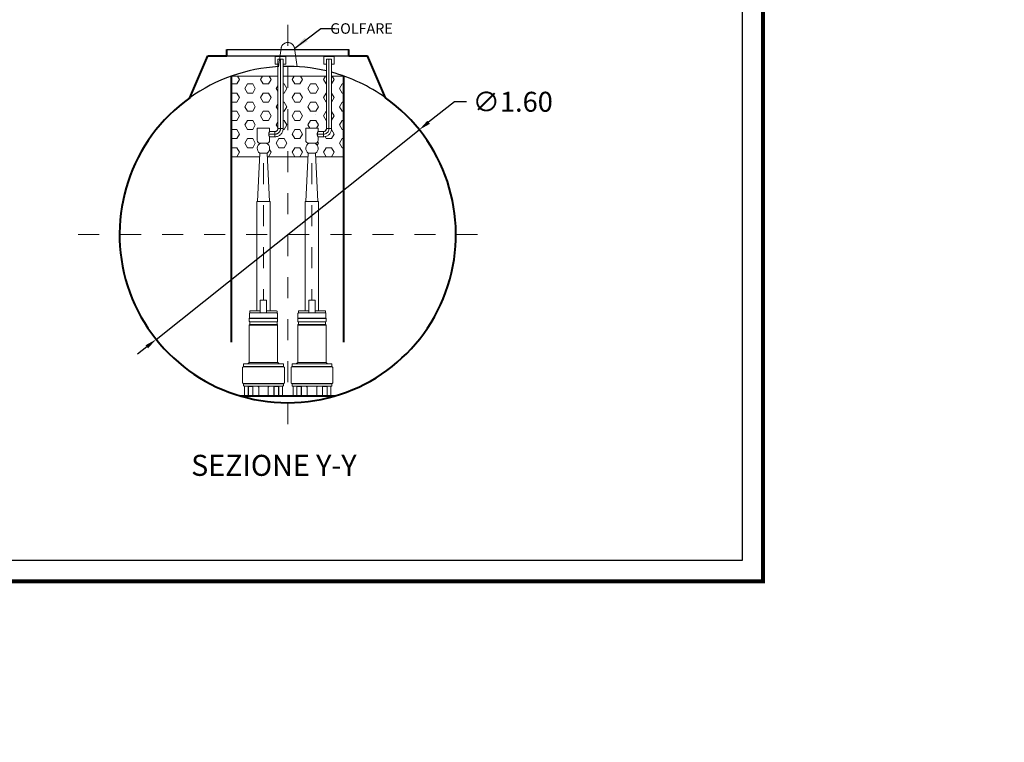
# Model space of a CAD drawing. Extents: x 244 to 764, y 222 to 239.
# Drawn here: x 508 to 513, y 227 to 230 of the extents above; entities that cross this region are included whole.
import ezdxf
from ezdxf.enums import TextEntityAlignment as Align

# ---------------------------------------------------------------- set-up
doc = ezdxf.new("R2010")
doc.units = 0
doc.header["$MEASUREMENT"] = 0
doc.linetypes.add('CENTER', pattern=[2, 1.25, -0.25, 0.25, -0.25])
doc.linetypes.add('HIDDEN', pattern=[0.375, 0.25, -0.125])
doc.layers.get('0').update_dxf_attribs({"linetype": 'CONTINUOUS'})
doc.layers.get('DEFPOINTS').update_dxf_attribs({"linetype": 'CONTINUOUS'})
for name, color, linetype, lineweight in [('fondo', 7, 'CONTINUOUS', 15), ('mezzeria', 8, 'CENTER', 15), ('pompe', 151, 'CONTINUOUS', 15), ('quote', 1, 'CONTINUOUS', 15), ('riempimento', 8, 'CONTINUOUS', 13), ('SCRITTE', 1, 'CONTINUOUS', 15), ('sezioni', 5, 'CONTINUOUS', 40)]:
    doc.layers.add(name, color=color, linetype=linetype, lineweight=lineweight)
doc.styles.add('ARIAL', font='ARIAL.TTF')
doc.styles.add('RED', font='ARIAL.TTF')
doc.styles.add('ROMANS', font='romans.shx', dxfattribs={"width": 0.8, "oblique": 10})
doc.dimstyles.new('RED', dxfattribs={"dimscale": 0.045, "dimtxt": 2.5, "dimasz": 1.5, "dimexe": 1.5, "dimexo": 0, "dimgap": 1.2, "dimtad": 0, "dimtih": 1, "dimtoh": 1, "dimzin": 1, "dimdsep": 46, "dimtxsty": 'RED', "dimcen": 0, "dimadec": 0, "dimazin": 0, "dimtfac": 1, "dimtdec": 4, "dimtmove": 0, "dimatfit": 3, "dimfxl": 0, "dimtolj": 1, "dimtzin": 0, "dimarcsym": 0})
doc.dimstyles.new('RED$3', dxfattribs={"dimscale": 0.025, "dimtxt": 2.5, "dimasz": 2.5, "dimexe": 3, "dimexo": 0, "dimgap": 1, "dimtad": 0, "dimtih": 1, "dimtoh": 1, "dimzin": 1, "dimdsep": 46, "dimtxsty": 'RED', "dimcen": 0, "dimadec": 0, "dimazin": 0, "dimtfac": 1, "dimtdec": 4, "dimtofl": 0, "dimtmove": 2, "dimatfit": 3, "dimfxl": 0, "dimtolj": 1, "dimtzin": 0, "dimarcsym": 0})

# ---------------------------------------------------------------- blocks, each defined once
blk = doc.blocks.new('*D14')
at = {"layer": 'DEFPOINTS', "color": 0}
for p in [(509.7925, 229.6861), (508.5411, 228.6892)]:
    blk.add_point(p, dxfattribs=at)
at = {"layer": 'quote', "color": 0, "lineweight": -2}
for p, q in [((509.9598, 229.8193), (509.8371, 229.7216)), ((510.0168, 229.8193), (509.9598, 229.8193)), ((508.5411, 228.6892), (509.7925, 229.6861)), ((508.4965, 228.6536), (508.4519, 228.6181))]:
    blk.add_line(p, q, dxfattribs=at)
at = {"layer": 'quote', "color": 0}
for points in [[(509.8312, 229.7291), (509.843, 229.7142), (509.7925, 229.6861)], [(508.4906, 228.6611), (508.5024, 228.6462), (508.5411, 228.6892)]]:
    blk.add_solid(points, dxfattribs=at)
at = {"layer": 'quote', "color": 0, "insert": (510.2373, 229.8193), "char_height": 0.095, "attachment_point": 5, "style": 'RED'}
blk.add_mtext('\\A1;∅1.60', dxfattribs=at)

msp = doc.modelspace()

# ---------------------------------------------------------------- hatches: boundary and pattern name
at = {"layer": 'riempimento'}
h = msp.add_hatch(dxfattribs=at)
h.set_pattern_fill('HEX', color=256, scale=0.2, style=0)
h.set_pattern_definition([(0, (508.900147, 229.55763), (0, 0.0433013), [0.025, -0.05]), (120, (508.900147, 229.55763), (-0.0375, -0.0216506), [0.025, -0.05]), (60, (508.925147, 229.55763), (-0.0375, 0.0216506), [0.025, -0.05])])
h.paths.add_polyline_path([(509.1201, 229.6917), (509.1201, 229.9419), (508.9001, 229.9419), (508.9001, 229.5576), (509.0331, 229.5576), (509.0339, 229.5749, -0.576092), (509.0369, 229.6218, -0.414214), (509.0219, 229.6368), (509.0219, 229.6939), (509.0809, 229.6939), (509.0809, 229.6777), (509.1061, 229.6777, 0.414214)])
h.paths.add_polyline_path([(509.1668, 229.5576), (509.1668, 229.9419), (509.1449, 229.9419), (509.1449, 229.6917, -0.414214), (509.1061, 229.653), (509.0809, 229.653), (509.0809, 229.6368, -0.414214), (509.0659, 229.6218, -0.576092), (509.0688, 229.5749), (509.0697, 229.5576)])
h.paths.add_polyline_path([(509.1668, 229.9419), (509.1668, 229.5576), (509.2639, 229.5576), (509.2647, 229.5749, -0.576092), (509.2676, 229.6218, -0.414214), (509.2526, 229.6368), (509.2526, 229.6939), (509.3117, 229.6939), (509.3117, 229.6777), (509.3369, 229.6777, 0.414214), (509.3509, 229.6917), (509.3509, 229.9419)])
h.paths.add_polyline_path([(509.3756, 229.9419), (509.3756, 229.6917, -0.414214), (509.3369, 229.653), (509.3117, 229.653), (509.3117, 229.6368, -0.414214), (509.2967, 229.6218, -0.576092), (509.2996, 229.5749), (509.3004, 229.5576), (509.4335, 229.5576), (509.4335, 229.9419)])

# ---------------------------------------------------------------- linework, layer by layer
for p, q in [((508.8772, 230.0676), (509.4572, 230.0676)), ((508.8772, 230.0376), (509.4572, 230.0376))]:
    msp.add_line(p, q)
at = {"const_width": 0.02}
msp.add_lwpolyline([(504.4768, 227.5378), (504.4768, 238.28), (511.4278, 238.28), (511.4278, 227.5378)], close=True, dxfattribs=at)
msp.add_lwpolyline([(504.5766, 227.6376), (504.5766, 238.1802), (511.328, 238.1802), (511.328, 227.6376)], close=True)
for start, end in [(93.1417, 125.533), (76.6987, 91.5725), (54.467, 74.8701)]:
    msp.add_arc((509.1668, 229.1876), 0.8, start, end)
at = {"layer": 'fondo', "linetype": 'HIDDEN', "ltscale": 0.1}
for p, q in [((509.1229, 229.986), (509.1356, 230.0742)), ((509.1989, 230.0743), (509.2116, 229.986))]:
    msp.add_line(p, q, dxfattribs=at)
msp.add_arc((509.1672, 230.0692), 0.0321, 9.1832, 171.0455, dxfattribs=at)
at = {"layer": 'mezzeria', "ltscale": 0.06}
for p, q in [((509.1668, 230.1849), (509.1668, 228.1904)), ((508.1696, 229.1876), (510.1641, 229.1876))]:
    msp.add_line(p, q, dxfattribs=at)
for points in [[(509.0514, 229.528), (509.0514, 228.8761)], [(509.2821, 229.528), (509.2821, 228.8761)]]:
    msp.add_lwpolyline(points, dxfattribs=at)
at = {"layer": 'pompe', "linetype": 'CENTER'}
for p, q in [((509.1572, 230.035), (509.1077, 230.035)), ((509.1077, 230.035), (509.1077, 229.9979)), ((509.1449, 230.0227), (509.1201, 230.0227)), ((509.1201, 229.9863), (509.1201, 230.0227)), ((509.1201, 229.6917), (509.1201, 230.0227)), ((509.1572, 229.9979), (509.1572, 230.035)), ((509.388, 230.035), (509.3385, 230.035)), ((509.3385, 230.035), (509.3385, 229.9979)), ((509.3756, 230.0227), (509.3509, 230.0227)), ((509.3509, 229.9662), (509.3509, 230.0227)), ((509.3509, 229.6917), (509.3509, 230.0227)), ((509.388, 229.9979), (509.388, 230.035)), ((509.1077, 229.9979), (509.1201, 229.9979)), ((509.1449, 229.9979), (509.1572, 229.9979)), ((509.3385, 229.9979), (509.3509, 229.9979)), ((509.3756, 229.9979), (509.388, 229.9979)), ((509.1449, 229.6917), (509.1201, 229.6917)), ((509.3756, 229.6917), (509.3509, 229.6917)), ((509.0809, 229.6777), (509.1061, 229.6777)), ((509.1061, 229.6777), (509.1061, 229.653)), ((509.3117, 229.6777), (509.3369, 229.6777)), ((509.3369, 229.6777), (509.3369, 229.653))]:
    msp.add_line(p, q, dxfattribs=at)
at = {"layer": 'pompe', "lineweight": 0}
for p, q in [((509.0688, 229.7578), (509.0688, 229.7578)), ((509.2996, 229.7578), (509.2996, 229.7578)), ((509.0219, 229.6939), (509.0219, 229.6939)), ((509.2526, 229.6939), (509.2526, 229.6939)), ((509.0229, 229.345), (509.0339, 229.5749)), ((509.0339, 229.5749), (509.0688, 229.5749)), ((509.0799, 229.345), (509.0688, 229.5749)), ((509.0688, 229.5749), (509.0688, 229.5749)), ((509.2536, 229.345), (509.2647, 229.5749)), ((509.2647, 229.5749), (509.2996, 229.5749)), ((509.3107, 229.345), (509.2996, 229.5749)), ((509.2996, 229.5749), (509.2996, 229.5749)), ((509.3107, 229.528), (509.3107, 229.528))]:
    msp.add_line(p, q, dxfattribs=at)
at = {"layer": 'pompe'}
for p, q in [((509.0199, 229.345), (509.0829, 229.345)), ((509.0829, 229.345), (509.0829, 228.8254)), ((509.3136, 229.345), (509.2506, 229.345)), ((509.3136, 229.345), (509.3136, 228.8254)), ((509.0365, 228.8761), (509.0663, 228.8761)), ((509.0365, 228.8146), (509.0365, 228.8761)), ((509.0663, 228.8146), (509.0663, 228.8761)), ((509.2672, 228.8761), (509.2971, 228.8761)), ((509.2672, 228.8146), (509.2672, 228.8761)), ((509.2971, 228.8146), (509.2971, 228.8761)), ((508.9849, 228.7899), (508.9849, 228.8119)), ((508.9886, 228.8247), (508.9869, 228.823)), ((508.9869, 228.823), (508.9869, 228.8145)), ((509.1154, 228.8146), (508.9875, 228.8146)), ((509.0365, 228.8254), (508.9903, 228.8254)), ((509.1135, 228.8254), (509.0663, 228.8254)), ((509.116, 228.823), (509.1135, 228.8254)), ((509.116, 228.823), (509.116, 228.8145)), ((509.118, 228.8119), (509.118, 228.7899)), ((509.2156, 228.7899), (509.2156, 228.8119)), ((509.2194, 228.8247), (509.2177, 228.823)), ((509.2177, 228.823), (509.2177, 228.8145)), ((509.3461, 228.8146), (509.2183, 228.8146)), ((509.2672, 228.8254), (509.2211, 228.8254)), ((509.3443, 228.8254), (509.2971, 228.8254)), ((509.3467, 228.823), (509.3443, 228.8254)), ((509.3467, 228.823), (509.3467, 228.8145)), ((509.3488, 228.8119), (509.3488, 228.7899)), ((508.9839, 228.7893), (509.119, 228.7893)), ((508.9839, 228.7878), (508.9839, 228.7893)), ((508.9839, 228.7878), (508.9839, 228.7893)), ((508.9839, 228.7878), (509.1181, 228.7878)), ((508.9839, 228.7758), (508.9839, 228.7863)), ((508.9839, 228.5797), (508.9839, 228.7562)), ((508.9856, 228.7562), (509.119, 228.7562)), ((508.9869, 228.7716), (508.9869, 228.7604)), ((508.9872, 228.76), (509.1162, 228.76)), ((508.9874, 228.772), (509.1162, 228.772)), ((509.116, 228.7604), (509.116, 228.7716)), ((509.119, 228.7893), (509.119, 228.7878)), ((509.119, 228.7863), (509.119, 228.7758)), ((509.119, 228.7562), (509.119, 228.5797)), ((509.2147, 228.7893), (509.3497, 228.7893)), ((509.2147, 228.7878), (509.2147, 228.7893)), ((509.2147, 228.7878), (509.2147, 228.7893)), ((509.2147, 228.7878), (509.3489, 228.7878)), ((509.2147, 228.7758), (509.2147, 228.7863)), ((509.2147, 228.5797), (509.2147, 228.7562)), ((509.2164, 228.7562), (509.3497, 228.7562)), ((509.2177, 228.7716), (509.2177, 228.7604)), ((509.2179, 228.76), (509.3469, 228.76)), ((509.2182, 228.772), (509.3469, 228.772)), ((509.3467, 228.7604), (509.3467, 228.7716)), ((509.3497, 228.7893), (509.3497, 228.7878)), ((509.3497, 228.7863), (509.3497, 228.7758)), ((509.3497, 228.7562), (509.3497, 228.5797)), ((508.9558, 228.5601), (509.1467, 228.5601)), ((508.9558, 228.5601), (508.9558, 228.5587)), ((508.9558, 228.5587), (509.1471, 228.5587)), ((508.9568, 228.5711), (508.9568, 228.5607)), ((508.9588, 228.5731), (509.1441, 228.5731)), ((508.9711, 228.5734), (508.9856, 228.5734)), ((508.9711, 228.5734), (508.9711, 228.5731)), ((508.9784, 228.5742), (508.9837, 228.5795)), ((508.9844, 228.5797), (509.119, 228.5797)), ((508.9856, 228.5734), (508.9856, 228.5731)), ((509.1173, 228.5734), (509.1318, 228.5734)), ((509.1173, 228.5731), (509.1173, 228.5734)), ((509.1191, 228.5795), (509.1245, 228.5742)), ((509.1318, 228.5731), (509.1318, 228.5734)), ((509.1461, 228.5607), (509.1461, 228.5711)), ((509.1471, 228.5587), (509.1471, 228.5601)), ((509.1866, 228.5601), (509.3775, 228.5601)), ((509.1866, 228.5601), (509.1866, 228.5587)), ((509.1866, 228.5587), (509.3778, 228.5587)), ((509.1875, 228.5711), (509.1875, 228.5607)), ((509.1896, 228.5731), (509.3748, 228.5731)), ((509.2018, 228.5734), (509.2163, 228.5734)), ((509.2018, 228.5734), (509.2018, 228.5731)), ((509.2092, 228.5742), (509.2145, 228.5795)), ((509.2151, 228.5797), (509.3497, 228.5797)), ((509.2163, 228.5734), (509.2163, 228.5731)), ((509.3481, 228.5734), (509.3625, 228.5734)), ((509.3481, 228.5731), (509.3481, 228.5734)), ((509.3499, 228.5795), (509.3552, 228.5742)), ((509.3625, 228.5731), (509.3625, 228.5734)), ((509.3769, 228.5607), (509.3769, 228.5711)), ((509.3778, 228.5587), (509.3778, 228.5601)), ((508.9519, 228.5548), (508.9519, 228.4829)), ((509.1509, 228.4829), (509.1509, 228.5548)), ((509.1827, 228.5548), (509.1827, 228.4829)), ((509.3817, 228.4829), (509.3817, 228.5548)), ((508.9558, 228.4791), (509.1471, 228.4791)), ((509.1471, 228.4787), (508.9558, 228.4787)), ((508.9558, 228.4787), (508.9558, 228.4773)), ((508.9558, 228.4773), (509.1471, 228.4773)), ((508.9568, 228.4767), (508.9568, 228.4691)), ((508.9588, 228.467), (509.1441, 228.467)), ((508.9615, 228.465), (508.9615, 228.422)), ((508.9791, 228.467), (508.9791, 228.422)), ((508.9798, 228.465), (508.9798, 228.4206)), ((508.9804, 228.4656), (509.0003, 228.4656)), ((509.0298, 228.4667), (508.9843, 228.4667)), ((509.0009, 228.465), (509.0009, 228.4206)), ((509.0016, 228.4667), (509.0016, 228.422)), ((509.0261, 228.4667), (509.0261, 228.4651)), ((509.0289, 228.4633), (509.0279, 228.4633)), ((509.0289, 228.465), (509.0289, 228.422)), ((509.1186, 228.4667), (509.0731, 228.4667)), ((509.074, 228.465), (509.074, 228.422)), ((509.075, 228.4633), (509.074, 228.4633)), ((509.0768, 228.4651), (509.0768, 228.4667)), ((509.1013, 228.422), (509.1013, 228.4667)), ((509.102, 228.4206), (509.102, 228.465)), ((509.1026, 228.4656), (509.1225, 228.4656)), ((509.1231, 228.4206), (509.1231, 228.465)), ((509.1238, 228.422), (509.1238, 228.467)), ((509.1414, 228.422), (509.1414, 228.465)), ((509.1461, 228.4691), (509.1461, 228.4767)), ((509.1471, 228.4787), (509.1471, 228.4773)), ((509.1866, 228.4791), (509.3778, 228.4791)), ((509.3778, 228.4787), (509.1866, 228.4787)), ((509.1866, 228.4787), (509.1866, 228.4773)), ((509.1866, 228.4773), (509.3778, 228.4773)), ((509.1875, 228.4767), (509.1875, 228.4691)), ((509.1896, 228.467), (509.3748, 228.467)), ((509.1923, 228.465), (509.1923, 228.422)), ((509.2098, 228.467), (509.2098, 228.422)), ((509.2105, 228.465), (509.2105, 228.4206)), ((509.2111, 228.4656), (509.231, 228.4656)), ((509.2605, 228.4667), (509.215, 228.4667)), ((509.2316, 228.465), (509.2316, 228.4206)), ((509.2324, 228.4667), (509.2324, 228.422)), ((509.2569, 228.4667), (509.2569, 228.4651)), ((509.2596, 228.4633), (509.2587, 228.4633)), ((509.2596, 228.465), (509.2596, 228.422)), ((509.3494, 228.4667), (509.3039, 228.4667)), ((509.3047, 228.465), (509.3047, 228.422)), ((509.3057, 228.4633), (509.3047, 228.4633)), ((509.3075, 228.4651), (509.3075, 228.4667)), ((509.332, 228.422), (509.332, 228.4667)), ((509.3327, 228.4206), (509.3327, 228.465)), ((509.3333, 228.4656), (509.3532, 228.4656)), ((509.3538, 228.4206), (509.3538, 228.465)), ((509.3546, 228.422), (509.3546, 228.467)), ((509.3721, 228.422), (509.3721, 228.465)), ((509.3769, 228.4691), (509.3769, 228.4767)), ((509.3778, 228.4787), (509.3778, 228.4773)), ((509.392, 228.42), (508.9416, 228.42)), ((508.9785, 228.4214), (508.9567, 228.4214)), ((508.9567, 228.4214), (508.9567, 228.42)), ((509.003, 228.42), (508.9567, 228.42)), ((508.9768, 228.4214), (508.9768, 228.42)), ((509.003, 228.4214), (509.0022, 228.4214)), ((509.003, 228.4214), (509.003, 228.42)), ((509.0786, 228.4214), (509.0243, 228.4214)), ((509.0243, 228.4214), (509.0243, 228.42)), ((509.0786, 228.42), (509.0243, 228.42)), ((509.0786, 228.4214), (509.0786, 228.42)), ((509.0998, 228.42), (509.0786, 228.42)), ((509.1007, 228.4214), (509.0998, 228.4214)), ((509.0998, 228.42), (509.0998, 228.4214)), ((509.1461, 228.42), (509.0998, 228.42)), ((509.1461, 228.4214), (509.1244, 228.4214)), ((509.1261, 228.4214), (509.1261, 228.42)), ((509.1461, 228.42), (509.1461, 228.4214)), ((509.2092, 228.4214), (509.1875, 228.4214)), ((509.1875, 228.4214), (509.1875, 228.42)), ((509.2338, 228.42), (509.1875, 228.42)), ((509.2075, 228.4214), (509.2075, 228.42)), ((509.2338, 228.4214), (509.233, 228.4214)), ((509.2338, 228.4214), (509.2338, 228.42)), ((509.2551, 228.42), (509.2338, 228.42)), ((509.3093, 228.4214), (509.2551, 228.4214)), ((509.2551, 228.4214), (509.2551, 228.42)), ((509.392, 228.42), (509.2551, 228.42)), ((509.3093, 228.4214), (509.3093, 228.42)), ((509.3306, 228.42), (509.3093, 228.42)), ((509.3314, 228.4214), (509.3306, 228.4214)), ((509.3306, 228.42), (509.3306, 228.4214)), ((509.3769, 228.42), (509.3306, 228.42)), ((509.3769, 228.4214), (509.3552, 228.4214)), ((509.3569, 228.4214), (509.3569, 228.42)), ((509.3769, 228.42), (509.3769, 228.4214))]:
    msp.add_line(p, q, dxfattribs=at)
at = {"layer": 'pompe', "linetype": 'CENTER'}
for points in [[(509.1325, 229.9869), (509.1325, 230.0227)], [(509.1325, 229.6917), (509.1325, 230.0227)], [(509.1449, 229.9873), (509.1449, 230.0227)], [(509.1449, 229.6917), (509.1449, 230.0227)], [(509.3632, 229.9631), (509.3632, 230.0227)], [(509.3632, 229.6917), (509.3632, 230.0227)], [(509.3756, 229.9599), (509.3756, 230.0227)], [(509.3756, 229.6917), (509.3756, 230.0227)], [(509.0765, 229.6654), (509.1061, 229.6654)], [(509.0809, 229.653), (509.1061, 229.653)], [(509.3073, 229.6654), (509.3369, 229.6654)], [(509.3117, 229.653), (509.3369, 229.653)]]:
    msp.add_lwpolyline(points, dxfattribs=at)
at = {"layer": 'pompe', "lineweight": 0}
for points in [[(509.0809, 229.6939), (509.0219, 229.6939), (509.0219, 229.6939)], [(509.0333, 229.6939), (509.0695, 229.6939), (509.0695, 229.6939)], [(509.3117, 229.6939), (509.2526, 229.6939), (509.2526, 229.6939)], [(509.264, 229.6939), (509.3003, 229.6939), (509.3003, 229.6939)]]:
    msp.add_lwpolyline(points, dxfattribs=at)
for points in [[(509.0809, 229.653), (509.0809, 229.6368, -0.414214), (509.0659, 229.6218), (509.0369, 229.6218, -0.414214), (509.0219, 229.6368), (509.0219, 229.6939)], [(509.0809, 229.6939), (509.0809, 229.6777, -0.414214)], [(509.3117, 229.653), (509.3117, 229.6368, -0.414214), (509.2967, 229.6218), (509.2676, 229.6218, -0.414214), (509.2526, 229.6368), (509.2526, 229.6939)], [(509.3117, 229.6939), (509.3117, 229.6777, -0.414214)]]:
    msp.add_lwpolyline(points, format="xyb", dxfattribs=at)
at = {"layer": 'pompe'}
for points in [[(509.0199, 229.345), (509.0199, 228.8254)], [(509.2506, 229.345), (509.2506, 228.8254)]]:
    msp.add_lwpolyline(points, dxfattribs=at)
at = {"layer": 'pompe', "linetype": 'CENTER'}
for centre, radius, start, end in [((509.1061, 229.6917), 0.014, 270, 0), ((509.1061, 229.6917), 0.0264, 270, 0), ((509.1061, 229.6917), 0.0388, 270, 0), ((509.3369, 229.6917), 0.014, 270, 0), ((509.3369, 229.6917), 0.0264, 270, 0), ((509.3369, 229.6917), 0.0388, 270, 0), ((509.0961, 229.6654), 0.0196, 140.8011, 219.1989), ((509.3268, 229.6654), 0.0196, 140.8011, 219.1989)]:
    msp.add_arc(centre, radius, start, end, dxfattribs=at)
at = {"layer": 'pompe'}
for centre, radius, start, end in [((509.049, 229.5975), 0.0272, 116.547, 236.3305), ((509.0538, 229.5975), 0.0272, 303.6695, 63.453), ((509.2798, 229.5975), 0.0272, 116.547, 236.3305), ((509.2845, 229.5975), 0.0272, 303.6695, 63.453), ((508.9875, 228.8119), 0.00265, 90.0001, 180), ((508.9903, 228.823), 0.00241, 89.9997, 135.0001), ((509.1154, 228.8119), 0.00265, 0.0001, 90.0001), ((509.2183, 228.8119), 0.00265, 90.0001, 180), ((509.2211, 228.823), 0.00241, 89.9997, 135.0001), ((509.3461, 228.8119), 0.00265, 0.0001, 90.0001), ((508.9857, 228.7863), 0.00181, 122.4042, 180.0017), ((508.9878, 228.7758), 0.00386, 180, 251.0727), ((508.9878, 228.7562), 0.00386, 108.8938, 180.0001), ((508.9843, 228.7899), 0.000603, 270, 359.9981), ((508.9863, 228.7716), 0.000603, 359.9988, 71.0723), ((508.9863, 228.7604), 0.000603, 288.9271, 359.9994), ((509.1166, 228.7716), 0.000603, 108.9278, 180.0013), ((509.1166, 228.7604), 0.000603, 180.0006, 251.0728), ((509.1151, 228.7758), 0.00386, 288.9272, 359.9999), ((509.1151, 228.7562), 0.00386, 0, 71.0727), ((509.1186, 228.7899), 0.000603, 180.0018, 270), ((509.1172, 228.7863), 0.00181, 359.9984, 57.5959), ((509.2165, 228.7863), 0.00181, 122.4042, 180.0017), ((509.2185, 228.7758), 0.00386, 180, 251.0727), ((509.2185, 228.7562), 0.00386, 108.8938, 180.0001), ((509.215, 228.7899), 0.000603, 270, 359.9981), ((509.2171, 228.7716), 0.000603, 359.9988, 71.0723), ((509.2171, 228.7604), 0.000603, 288.9271, 359.9994), ((509.3473, 228.7716), 0.000603, 108.9278, 180.0013), ((509.3473, 228.7604), 0.000603, 180.0006, 251.0728), ((509.3459, 228.7758), 0.00386, 288.9272, 359.9999), ((509.3459, 228.7562), 0.00386, 0, 71.0727), ((509.3494, 228.7899), 0.000603, 180.0018, 270), ((509.3479, 228.7863), 0.00181, 359.9984, 57.5959), ((508.9558, 228.5548), 0.00386, 90.0001, 180), ((508.9562, 228.5607), 0.000603, 270, 359.9999), ((508.9588, 228.5711), 0.00205, 90.0001, 180), ((508.9797, 228.5729), 0.00181, 134.9992, 164.0791), ((508.9833, 228.5799), 0.000603, 315.0024, 0.0017), ((509.1196, 228.5799), 0.000603, 180, 224.9987), ((509.1232, 228.5729), 0.00181, 15.9218, 45.0001), ((509.1441, 228.5711), 0.00205, 0, 90), ((509.1467, 228.5607), 0.000603, 180, 269.9999), ((509.1471, 228.5548), 0.00386, 0.0001, 90.0001), ((509.1866, 228.5548), 0.00386, 90.0001, 180), ((509.1869, 228.5607), 0.000603, 270, 359.9999), ((509.1896, 228.5711), 0.00205, 90.0001, 180), ((509.2104, 228.5729), 0.00181, 134.9992, 164.0791), ((509.2141, 228.5799), 0.000603, 315.0024, 0.0017), ((509.3503, 228.5799), 0.000603, 180, 224.9987), ((509.354, 228.5729), 0.00181, 15.9218, 45.0001), ((509.3748, 228.5711), 0.00205, 0, 90), ((509.3775, 228.5607), 0.000603, 180, 269.9999), ((509.3778, 228.5548), 0.00386, 0.0001, 90.0001), ((508.9558, 228.4829), 0.00386, 180, 270), ((508.9562, 228.4767), 0.000603, 0.0003, 90.0002), ((508.9588, 228.4691), 0.00205, 180, 269.9999), ((508.9636, 228.465), 0.00205, 90.0001, 180), ((508.9804, 228.465), 0.000603, 90.0001, 180), ((508.983, 228.4664), 0.000603, 58.2096, 89.9984), ((508.9843, 228.4685), 0.00181, 238.21, 269.9999), ((508.9902, 228.4772), 0.00121, 71.9998, 89.9998), ((509.0003, 228.465), 0.000603, 0.0001, 90.0001), ((509.0279, 228.4651), 0.00181, 180, 270), ((509.0309, 228.465), 0.00205, 90.0001, 180), ((509.0719, 228.465), 0.00205, 0.0001, 90.0001), ((509.075, 228.4651), 0.00181, 270, 0), ((509.1026, 228.465), 0.000603, 90.0001, 180), ((509.1186, 228.4685), 0.00181, 270, 301.8385), ((509.1199, 228.4664), 0.000603, 90.0006, 121.7897), ((509.1225, 228.465), 0.000603, 0.0001, 90.0001), ((509.1393, 228.465), 0.00205, 0.0001, 90.0001), ((509.1441, 228.4691), 0.00205, 270.0001, 0.0001), ((509.1467, 228.4767), 0.000603, 90.0001, 180), ((509.1471, 228.4829), 0.00386, 270, 359.9999), ((509.1866, 228.4829), 0.00386, 180, 270), ((509.1869, 228.4767), 0.000603, 0.0003, 90.0002), ((509.1896, 228.4691), 0.00205, 180, 269.9999), ((509.1943, 228.465), 0.00205, 90.0001, 180), ((509.2111, 228.465), 0.000603, 90.0001, 180), ((509.2137, 228.4664), 0.000603, 58.2096, 89.9984), ((509.215, 228.4685), 0.00181, 238.21, 269.9999), ((509.2209, 228.4772), 0.00121, 71.9998, 89.9998), ((509.231, 228.465), 0.000603, 0.0001, 90.0001), ((509.2587, 228.4651), 0.00181, 180, 270), ((509.2617, 228.465), 0.00205, 90.0001, 180), ((509.3027, 228.465), 0.00205, 0.0001, 90.0001), ((509.3057, 228.4651), 0.00181, 270, 0), ((509.3333, 228.465), 0.000603, 90.0001, 180), ((509.3494, 228.4685), 0.00181, 270, 301.8385), ((509.3506, 228.4664), 0.000603, 90.0006, 121.7897), ((509.3532, 228.465), 0.000603, 0.0001, 90.0001), ((509.3701, 228.465), 0.00205, 0.0001, 90.0001), ((509.3748, 228.4691), 0.00205, 270.0001, 0.0001), ((509.3775, 228.4767), 0.000603, 90.0001, 180), ((509.3778, 228.4829), 0.00386, 270, 359.9999), ((508.9609, 228.422), 0.000603, 270, 359.9999), ((508.9785, 228.422), 0.000603, 270, 359.9999), ((508.9792, 228.4206), 0.000603, 270, 359.9999), ((509.0015, 228.4206), 0.000603, 180, 270), ((509.0022, 228.422), 0.000603, 180, 270), ((509.0283, 228.422), 0.000603, 270, 359.9999), ((509.0746, 228.422), 0.000603, 180, 270), ((509.1007, 228.422), 0.000603, 270, 359.9999), ((509.1014, 228.4206), 0.000603, 270, 359.9999), ((509.1237, 228.4206), 0.000603, 180, 270), ((509.1244, 228.422), 0.000603, 180, 270), ((509.142, 228.422), 0.000603, 180, 270), ((509.1917, 228.422), 0.000603, 270, 359.9999), ((509.2092, 228.422), 0.000603, 270, 359.9999), ((509.2099, 228.4206), 0.000603, 270, 359.9999), ((509.2323, 228.4206), 0.000603, 180, 270), ((509.233, 228.422), 0.000603, 180, 270), ((509.259, 228.422), 0.000603, 270, 359.9999), ((509.3053, 228.422), 0.000603, 180, 270), ((509.3314, 228.422), 0.000603, 270, 359.9999), ((509.3321, 228.4206), 0.000603, 270, 359.9999), ((509.3544, 228.4206), 0.000603, 180, 270), ((509.3552, 228.422), 0.000603, 180, 270), ((509.3727, 228.422), 0.000603, 180, 270)]:
    msp.add_arc(centre, radius, start, end, dxfattribs=at)
at = {"layer": 'riempimento'}
for p, q in [((509.1201, 229.9419), (508.9001, 229.9419)), ((509.3509, 229.9419), (509.1449, 229.9419)), ((509.4335, 229.9419), (509.3756, 229.9419)), ((509.0331, 229.5576), (508.9001, 229.5576)), ((509.2639, 229.5576), (509.0697, 229.5576)), ((509.4335, 229.5576), (509.3004, 229.5576))]:
    msp.add_line(p, q, dxfattribs=at)
at = {"layer": 'sezioni'}
for p, q in [((508.8772, 230.0376), (508.8772, 230.0676)), ((509.4572, 230.0376), (509.4572, 230.0676)), ((508.7019, 229.8387), (508.7868, 230.0376)), ((508.7868, 230.0376), (508.8772, 230.0376)), ((509.4572, 230.0376), (509.5468, 230.0376)), ((509.6318, 229.8387), (509.5468, 230.0376)), ((508.9001, 228.6757), (508.9001, 229.9419)), ((509.4335, 228.6757), (509.4335, 229.9419)), ((508.9416, 228.42), (509.392, 228.42))]:
    msp.add_line(p, q, dxfattribs=at)
msp.add_arc((509.1668, 229.1876), 0.8, 125.533, 54.467, dxfattribs=at)

# ---------------------------------------------------------------- texts
at = {"layer": 'SCRITTE', "style": 'ARIAL'}
msp.add_text('SEZIONE Y-Y', height=0.1, dxfattribs=at).set_placement((508.7075, 228.0898), align=Align.MIDDLE_LEFT)
at = {"layer": 'SCRITTE', "ltscale": 250, "insert": (509.6667, 230.1428), "char_height": 0.05, "attachment_point": 9, "style": 'ROMANS'}
msp.add_mtext('\\A1;GOLFARE', dxfattribs=at)

# ---------------------------------------------------------------- dimensions: what is measured, and where the dimension line sits
at = {"layer": 'quote'}
dim = msp.add_diameter_dim_2p(p1=(508.5411, 228.6892), p2=(509.7925, 229.6861), dimstyle='RED$3', override={"dimscale": 0.038, "dimasz": 1.5, "dimexe": 1.5, "dimgap": 1.2, "dimtdec": 2, "dimtofl": 1, "dimtmove": 0}, dxfattribs=at)
dim.commit()
dim.dimension.update_dxf_attribs({"geometry": '*D14', "text_midpoint": (510.2373, 229.8193), "dimtype": 163})

# ---------------------------------------------------------------- leaders
at = {"layer": 'quote', "annotation_type": 0, "has_hookline": 1, "hookline_direction": 1, "text_width": 254.9815, "horizontal_direction": (-1, 0, 0)}
msp.add_leader([(509.2008, 230.075), (509.3248, 230.1683), (509.3923, 230.1683)], dimstyle='RED', dxfattribs=at)
at = {"layer": 'quote', "annotation_type": 0, "has_hookline": 1, "hookline_direction": 1, "text_width": 254.9815}
for points in [[(518.3752, 229.2991), (518.2511, 229.3924), (518.1836, 229.3924)], [(527.8359, 228.4953), (527.7118, 228.5885), (527.6443, 228.5885)], [(537.6755, 228.4953), (537.5514, 228.5885), (537.4839, 228.5885)], [(547.8611, 227.7218), (547.737, 227.815), (547.6695, 227.815)], [(558.2875, 227.7218), (558.1634, 227.815), (558.0959, 227.815)], [(569.4017, 227.7218), (569.2776, 227.815), (569.2101, 227.815)], [(579.7196, 227.4711), (579.5955, 227.5643), (579.528, 227.5643)], [(592.1024, 226.7722), (591.9783, 226.8655), (591.9108, 226.8655)]]:
    msp.add_leader(points, dimstyle='RED', dxfattribs=at)

doc.saveas('drawing.dxf')
